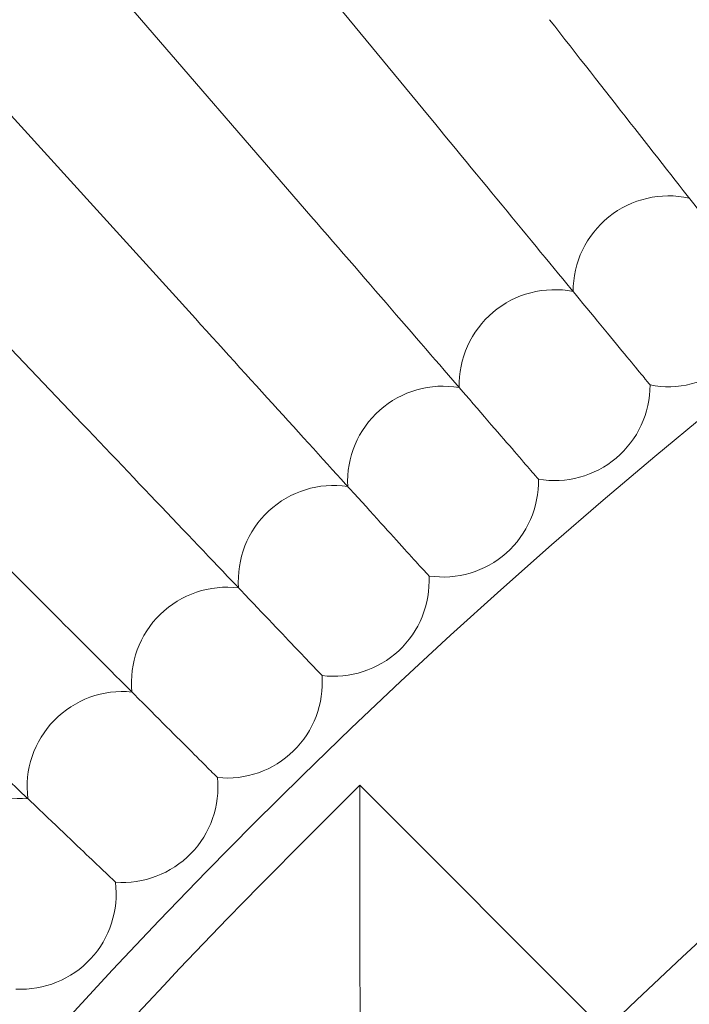
# Model space of a CAD drawing. Units: millimetres. Extents: x 1661 to 4710, y -6258 to 1242.
# Drawn here: x 2805 to 2861, y -2169 to -2086 of the extents above; entities that cross this region are included whole.
import ezdxf

# ---------------------------------------------------------------- set-up
doc = ezdxf.new("R2010")
doc.units = ezdxf.units.MM

# ---------------------------------------------------------------- blocks, each defined once
blk = doc.blocks.new('A$C7237ce4c')
at = {"color": 0, "linetype": 'Continuous', "lineweight": 0}
for p, q in [((-3176.321, 369.544), (-3199.838, 398.112)), ((-3186.222, 361.191), (-3210.423, 389.182)), ((-3195.918, 352.601), (-3220.788, 380)), ((-3205.403, 343.78), (-3230.928, 370.569)), ((-3187.781, 307.828), (-3182.124, 313.485)), ((-3182.124, 302.171), (-3182.124, 313.485)), ((-3182.124, 313.485), (-3161.576, 292.937))]:
    blk.add_line(p, q, dxfattribs=at)
for radius in [592, 576]:
    blk.add_circle((-2835.636, -44.306), radius, dxfattribs=at)
for centre, radius, start, end in [((-2835.636, -44.306), 502.009, 5.0791, 174.9209), ((-2835.636, -44.306), 469.01, 5.4375, 174.5625), ((-3156.243, 354.888), 8, 77.4261, 180.11236), ((-3165.795, 347.024), 8, 78.81072, 181.49698), ((-3156.243, 354.888), 8, 258.81072, 308.76923), ((-3175.155, 338.932), 8, 80.19533, 182.88159), ((-3165.795, 347.024), 8, 310.15385, 0.11236), ((-3165.795, 347.024), 8, 260.19533, 310.15385), ((-3184.316, 330.616), 8, 81.57995, 184.26621), ((-3175.155, 338.932), 8, 311.53846, 1.49698), ((-3175.155, 338.932), 8, 261.57995, 311.53846), ((-3184.316, 330.616), 8, 312.92308, 2.88159), ((-3193.274, 322.081), 8, 82.96456, 185.65082), ((-3184.316, 330.616), 8, 262.96456, 312.92308), ((-3193.274, 322.081), 8, 314.30769, 4.26621), ((-3202.023, 313.332), 8, 84.34918, 187.03544), ((-3193.274, 322.081), 8, 264.34918, 314.30769), ((-3202.023, 313.332), 8, 315.69231, 5.65082), ((-3210.557, 304.374), 8, 85.73379, 188.42005), ((-2835.636, -44.306), 498, 135.00093, 149.24784), ((-3202.023, 313.332), 8, 265.73379, 315.69231), ((-3210.557, 304.374), 8, 317.07692, 7.03544), ((-3210.557, 304.374), 8, 267.11841, 317.07692)]:
    blk.add_arc(centre, radius, start, end, dxfattribs=at)
for points, knots in [([(-3155.929, 385.52), (-3153.694, 382.521), (-3151.473, 379.541), (-3147.311, 373.956), (-3145.41, 371.405), (-3142.182, 367.073), (-3140.886, 365.333), (-3139.498, 363.471), (-3139.13, 362.977), (-3138.636, 362.314), (-3138.512, 362.147), (-3138.512, 362.147)], [0, 0, 0, 0, 1.122272, 1.122272, 2.244604, 2.244604, 3.367177, 3.367177, 3.966026, 3.966026, 4.565241, 4.565241, 4.565241, 4.565241]), ([(-3166.221, 377.655), (-3163.915, 374.711), (-3161.623, 371.786), (-3157.327, 366.303), (-3155.365, 363.798), (-3152.033, 359.545), (-3150.695, 357.838), (-3149.262, 356.009), (-3148.883, 355.525), (-3148.373, 354.874), (-3148.245, 354.71), (-3148.245, 354.71)], [0, 0, 0, 0, 1.122272, 1.122272, 2.244604, 2.244604, 3.367177, 3.367177, 3.966026, 3.966026, 4.565241, 4.565241, 4.565241, 4.565241]), ([(-3176.321, 369.544), (-3173.944, 366.656), (-3171.582, 363.787), (-3167.155, 358.41), (-3165.133, 355.953), (-3161.699, 351.782), (-3160.32, 350.107), (-3158.844, 348.314), (-3158.453, 347.839), (-3157.928, 347.201), (-3157.795, 347.04), (-3157.795, 347.04)], [0, 0, 0, 0, 1.122272, 1.122272, 2.244604, 2.244604, 3.367177, 3.367177, 3.966026, 3.966026, 4.565241, 4.565241, 4.565241, 4.565241]), ([(-3186.222, 361.191), (-3183.775, 358.362), (-3181.345, 355.55), (-3176.789, 350.281), (-3174.708, 347.874), (-3171.175, 343.787), (-3169.756, 342.146), (-3168.237, 340.389), (-3167.834, 339.924), (-3167.294, 339.298), (-3167.157, 339.141), (-3167.157, 339.141)], [0, 0, 0, 0, 1.122272, 1.122272, 2.244604, 2.244604, 3.367177, 3.367177, 3.966026, 3.966026, 4.565241, 4.565241, 4.565241, 4.565241]), ([(-3195.918, 352.601), (-3193.404, 349.832), (-3190.906, 347.08), (-3186.224, 341.922), (-3184.086, 339.567), (-3180.455, 335.566), (-3178.997, 333.96), (-3177.435, 332.24), (-3177.022, 331.784), (-3176.466, 331.172), (-3176.326, 331.018), (-3176.326, 331.018)], [0, 0, 0, 0, 1.122272, 1.122272, 2.244604, 2.244604, 3.367177, 3.367177, 3.966026, 3.966026, 4.565241, 4.565241, 4.565241, 4.565241]), ([(-3205.403, 343.78), (-3202.823, 341.072), (-3200.259, 338.381), (-3195.455, 333.338), (-3193.26, 331.035), (-3189.533, 327.123), (-3188.037, 325.553), (-3186.434, 323.871), (-3186.01, 323.425), (-3185.44, 322.827), (-3185.296, 322.676), (-3185.296, 322.676)], [0, 0, 0, 0, 1.122272, 1.122272, 2.244604, 2.244604, 3.367177, 3.367177, 3.966026, 3.966026, 4.565241, 4.565241, 4.565241, 4.565241]), ([(-3212.163, 332.222), (-3210.376, 330.434), (-3208.618, 328.677), (-3204.475, 324.533), (-3202.225, 322.284), (-3198.405, 318.463), (-3196.871, 316.929), (-3195.228, 315.287), (-3194.793, 314.852), (-3194.209, 314.267), (-3194.061, 314.12), (-3194.061, 314.12)], [0.356348, 0.356348, 0.356348, 0.356348, 1.122272, 1.122272, 2.244604, 2.244604, 3.367177, 3.367177, 3.966026, 3.966026, 4.565241, 4.565241, 4.565241, 4.565241]), ([(-3220.086, 321.998), (-3218.623, 320.605), (-3217.187, 319.236), (-3213.28, 315.513), (-3210.976, 313.318), (-3207.065, 309.591), (-3205.494, 308.095), (-3203.812, 306.493), (-3203.367, 306.068), (-3202.768, 305.498), (-3202.618, 305.354), (-3202.618, 305.354)], [0.505532, 0.505532, 0.505532, 0.505532, 1.122272, 1.122272, 2.244604, 2.244604, 3.367177, 3.367177, 3.966026, 3.966026, 4.565241, 4.565241, 4.565241, 4.565241]), ([(-3182.077, 290.81), (-3182.077, 290.81), (-3182.077, 290.811), (-3182.077, 290.832), (-3182.078, 291.014), (-3182.084, 291.724), (-3182.088, 292.305), (-3182.099, 293.912), (-3182.106, 295.071), (-3182.119, 298.154), (-3182.124, 300.138), (-3182.124, 302.163), (-3182.124, 302.167), (-3182.124, 302.171)], [-1.728328, -1.728328, -1.728328, -1.728328, -1.710703, -1.710703, -1.423465, -1.423465, -1.071561, -1.071561, -0.605997, -0.605997, 0, 0, 0.001275, 0.001275, 0.001275, 0.001275])]:
    blk.add_open_spline(points, degree=3, knots=knots, dxfattribs=at)

msp = doc.modelspace()

# ---------------------------------------------------------------- block references
msp.add_blockref('A$C7237ce4c', (6015.959, -2464.076))

doc.saveas('drawing.dxf')
